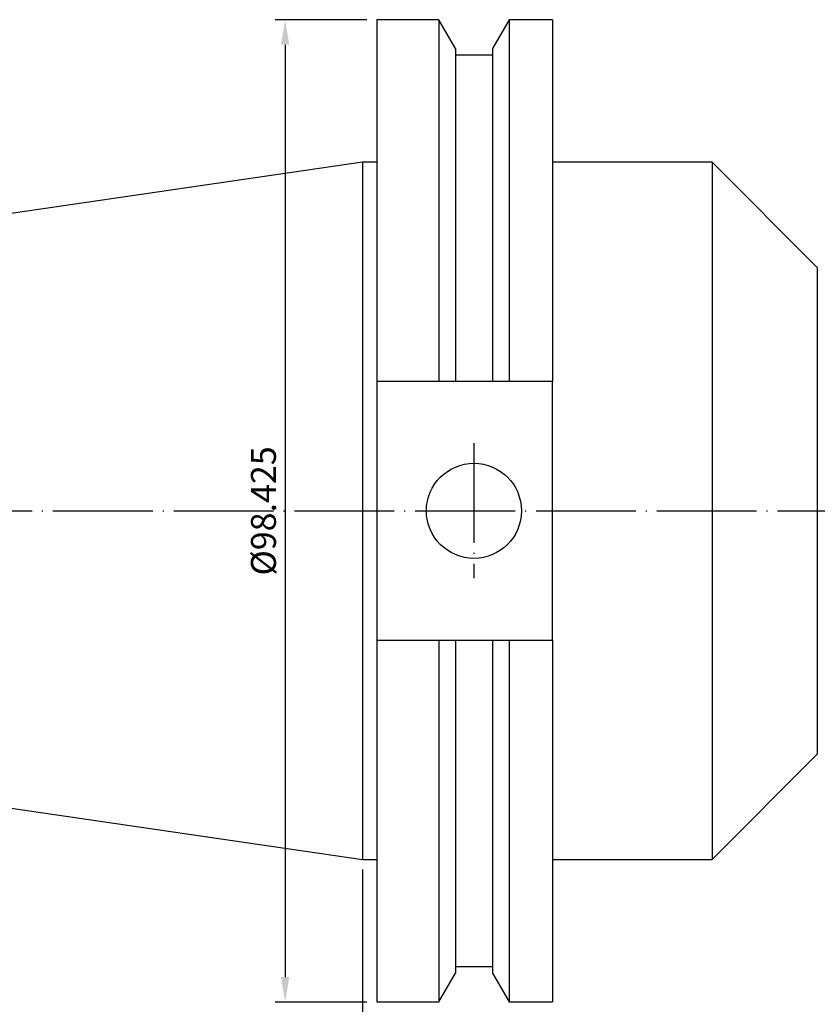
# Model space of a CAD drawing. Units: millimetres. Extents: x 17 to 245, y 66 to 215.
# Drawn here: x 86 to 166, y 116 to 215 of the extents above; entities that cross this region are included whole.
import ezdxf

# ---------------------------------------------------------------- set-up
doc = ezdxf.new("R2010")
doc.units = ezdxf.units.MM
doc.header["$PDSIZE"] = -1
doc.linetypes.add('CENTERJ', pattern=[12, 10, -1, 0, -1])
doc.layers.get('DEFPOINTS').update_dxf_attribs({"lineweight": 18})
doc.layers.add('圖層2', color=2, linetype='Continuous', lineweight=35)
doc.layers.add('圖層5', color=6, linetype='CENTERJ', lineweight=18)
doc.styles.add('CNS', font='romans.shx', dxfattribs={"width": 0.75, "bigfont": 'chineset.shx'})
doc.dimstyles.new('ISO-25', dxfattribs={"dimtxt": 2.5, "dimasz": 2.5, "dimexe": 1.25, "dimexo": 0.625, "dimtad": 1, "dimtxsty": 'Standard', "dimcen": 2.5, "dimadec": 0, "dimazin": 0, "dimtfac": 1, "dimtmove": 0, "dimatfit": 3, "dimfxl": 1, "dimarcsym": 0})

# ---------------------------------------------------------------- blocks, each defined once
blk = doc.blocks.new('*D11')
at = {"color": 4, "lineweight": -2}
for p, q in [((209.21, 143.419), (209.21, 93.675)), ((120.31, 129.579), (120.31, 93.675)), ((122.81, 94.675), (206.71, 94.675))]:
    blk.add_line(p, q, dxfattribs=at)
at = {"color": 4}
for points in [[(122.81, 95.092), (122.81, 94.258), (120.31, 94.675)], [(206.71, 94.258), (206.71, 95.092), (209.21, 94.675)]]:
    blk.add_solid(points, dxfattribs=at)
at = {"layer": 'DEFPOINTS', "color": 0}
for p in [(209.21, 144.419), (120.31, 130.579), (209.21, 94.675)]:
    blk.add_point(p, dxfattribs=at)
at = {"color": 3, "insert": (164.76, 96.525), "char_height": 2.5, "attachment_point": 5, "style": 'CNS'}
blk.add_mtext('88.9', dxfattribs=at)
blk = doc.blocks.new('*D15')
at = {"color": 4, "lineweight": -2}
for p, q in [((226.66, 153.919), (226.66, 86.541)), ((18.71, 144.396), (18.71, 86.541)), ((21.21, 87.541), (224.16, 87.541))]:
    blk.add_line(p, q, dxfattribs=at)
at = {"color": 4}
for points in [[(21.21, 87.958), (21.21, 87.125), (18.71, 87.541)], [(224.16, 87.125), (224.16, 87.958), (226.66, 87.541)]]:
    blk.add_solid(points, dxfattribs=at)
at = {"layer": 'DEFPOINTS', "color": 0}
for p in [(226.66, 154.919), (18.71, 145.396), (226.66, 87.541)]:
    blk.add_point(p, dxfattribs=at)
at = {"color": 3, "insert": (122.685, 89.391), "char_height": 2.5, "attachment_point": 5, "style": 'CNS'}
blk.add_mtext('207.95', dxfattribs=at)
blk = doc.blocks.new('*D20')
at = {"color": 4, "lineweight": -2}
for p, q in [((120.76, 214.716), (111.574, 214.716)), ((112.574, 212.216), (112.574, 118.791)), ((120.76, 116.291), (111.574, 116.291))]:
    blk.add_line(p, q, dxfattribs=at)
at = {"color": 4}
for points in [[(112.991, 212.216), (112.157, 212.216), (112.574, 214.716)], [(112.157, 118.791), (112.991, 118.791), (112.574, 116.291)]]:
    blk.add_solid(points, dxfattribs=at)
at = {"layer": 'DEFPOINTS', "color": 0}
for p in [(121.76, 214.716), (112.574, 116.291), (121.76, 116.291)]:
    blk.add_point(p, dxfattribs=at)
at = {"color": 3, "insert": (110.724, 165.504), "char_height": 2.5, "attachment_point": 5, "rotation": 90, "style": 'CNS'}
blk.add_mtext('%%C98.425', dxfattribs=at)

msp = doc.modelspace()

# ---------------------------------------------------------------- linework, layer by layer
at = {"layer": '圖層2', "lineweight": -3}
for p, q in [((127.9651, 214.7248), (121.7603, 214.7248)), ((121.7603, 214.7248), (121.7603, 178.4663)), ((129.6338, 211.8346), (127.9651, 214.7248)), ((127.9651, 214.7248), (127.9651, 178.4663)), ((135.0174, 214.7248), (133.3488, 211.8346)), ((139.3603, 214.7248), (135.0174, 214.7248)), ((135.0174, 214.7248), (135.0174, 178.4663)), ((139.3603, 214.7248), (139.3603, 178.4663)), ((129.6338, 211.8346), (129.6338, 178.4663)), ((133.3488, 211.1563), (129.6338, 211.1563)), ((133.3488, 211.8346), (133.3488, 178.4663)), ((120.3103, 200.4373), (18.7103, 185.6205)), ((121.7603, 200.4373), (120.3103, 200.4373)), ((120.3103, 200.4373), (120.3103, 130.5873)), ((155.3623, 200.4373), (139.3603, 200.4373)), ((165.8951, 189.9043), (155.3623, 200.4373)), ((155.3623, 200.4373), (155.3623, 130.5873)), ((165.8951, 189.9043), (165.8951, 141.1203)), ((127.9651, 178.4663), (121.7603, 178.4663)), ((121.7603, 178.4663), (121.7603, 152.5583)), ((133.3488, 178.4663), (129.6338, 178.4663)), ((139.3603, 178.4663), (135.0174, 178.4663)), ((139.3603, 152.5583), (139.3603, 178.4663)), ((121.7603, 152.5583), (121.7603, 116.2998)), ((121.7603, 152.5583), (127.9651, 152.5583)), ((127.9651, 152.5583), (127.9651, 116.2998)), ((129.6338, 152.5583), (129.6338, 119.19)), ((129.6338, 152.5583), (133.3488, 152.5583)), ((133.3488, 152.5583), (133.3488, 119.19)), ((135.0174, 152.5583), (135.0174, 116.2998)), ((135.0174, 152.5583), (139.3603, 152.5583)), ((139.3603, 152.5583), (139.3603, 116.2998)), ((18.7103, 145.4041), (120.3103, 130.5873)), ((155.3623, 130.5873), (165.8951, 141.1203)), ((120.3103, 130.5873), (121.7603, 130.5873)), ((139.3603, 130.5873), (155.3623, 130.5873)), ((129.6338, 119.8683), (133.3488, 119.8683)), ((127.9651, 116.2998), (129.6338, 119.19)), ((133.3488, 119.19), (135.0174, 116.2998)), ((121.7603, 116.2998), (127.9651, 116.2998)), ((135.0174, 116.2998), (139.3603, 116.2998))]:
    msp.add_line(p, q, dxfattribs=at)
msp.add_circle((131.4903, 165.5123), 4.7625, dxfattribs=at)
for points in [[(129.6338, 178.4663), (129.0786, 178.4663), (128.5223, 178.4663), (127.9651, 178.4663)], [(135.0174, 178.4663), (134.4602, 178.4663), (133.9039, 178.4663), (133.3488, 178.4663)], [(127.9651, 152.5583), (128.5223, 152.5583), (129.0786, 152.5583), (129.6338, 152.5583)], [(133.3488, 152.5583), (133.9039, 152.5583), (134.4602, 152.5583), (135.0174, 152.5583)]]:
    msp.add_open_spline(points, degree=3, dxfattribs=at)
at = {"layer": '圖層5', "lineweight": -3}
for p, q in [((131.4903, 172.2945), (131.4903, 158.7695)), ((16.7103, 165.5123), (238.0583, 165.5123))]:
    msp.add_line(p, q, dxfattribs=at)

# ---------------------------------------------------------------- dimensions: what is measured, and where the dimension line sits
dim = msp.add_linear_dim(base=(112.574, 116.2913), p1=(121.7603, 214.7163), p2=(121.7603, 116.2913), angle=90, text='%%C<>', dimstyle='ISO-25', override={"dimexe": 1, "dimexo": 1, "dimgap": 0.6, "dimdec": 3, "dimdsep": 46, "dimtxsty": 'CNS', "dimclrd": 4, "dimclre": 4, "dimclrt": 3, "dimadec": 2, "dimtdec": 3, "dimtzin": 0})
dim.commit()
dim.dimension.update_dxf_attribs({"geometry": '*D20', "text_midpoint": (110.724, 165.5038)})
for base, p1, p2, picture, middle in [((226.6603, 87.5415), (18.7103, 145.3962), (226.6603, 154.919), '*D15', (122.6853, 89.3915)), ((209.2103, 94.6751), (120.3103, 130.5788), (209.2103, 144.4194), '*D11', (164.7603, 96.5251))]:
    dim = msp.add_linear_dim(base=base, p1=p1, p2=p2, dimstyle='ISO-25', override={"dimexe": 1, "dimexo": 1, "dimgap": 0.6, "dimdec": 3, "dimdsep": 46, "dimtxsty": 'CNS', "dimclrd": 4, "dimclre": 4, "dimclrt": 3, "dimadec": 2, "dimtdec": 3, "dimtzin": 0})
    dim.commit()
    dim.dimension.update_dxf_attribs({"geometry": picture, "text_midpoint": middle})

doc.saveas('drawing.dxf')
